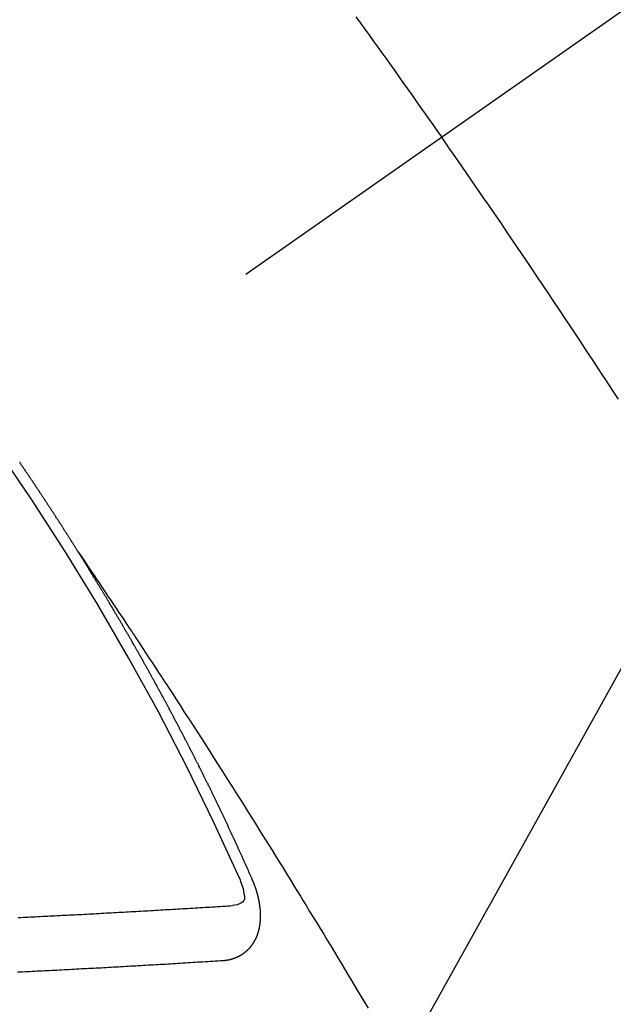
# Model space of a CAD drawing. Extents: x 0 to 26473, y -25 to 8845.
# Drawn here: x 15927 to 15935, y 6915 to 6927 of the extents above; entities that cross this region are included whole.
import ezdxf

# ---------------------------------------------------------------- set-up
doc = ezdxf.new("R2010")
doc.units = 0
doc.header["$LTSCALE"] = 50
doc.header["$MEASUREMENT"] = 0
doc.linetypes.add('CENTER2', pattern=[1.125, 0.75, -0.125, 0.125, -0.125])
doc.linetypes.add('HIDDEN', pattern=[0.375, 0.25, -0.125])
doc.layers.get('0').update_dxf_attribs({"linetype": 'CONTINUOUS'})
doc.layers.add('150-機器', color=8, linetype='CONTINUOUS')
doc.layers.add('160-文字', color=254, linetype='CONTINUOUS')
doc.styles.add('KH001', font='txt')
doc.dimstyles.new('KH1xx030', dxfattribs={"dimscale": 30, "dimtxt": 2, "dimasz": 0.6, "dimexe": 0.3, "dimexo": 1.2, "dimgap": 0.5, "dimtad": 3, "dimdec": 1, "dimdsep": 46, "dimlunit": 6, "dimtxsty": 'KH001', "dimblk": 'DOT', "dimcen": 1, "dimdle": 1, "dimclrd": 256, "dimclre": 256, "dimclrt": 256, "dimadec": 0, "dimazin": 0, "dimtfac": 1, "dimtdec": 1, "dimtix": 1, "dimtmove": 2, "dimatfit": 3, "dimldrblk": 'CLOSEDBLANK', "dimfxl": 1, "dimtolj": 1, "dimtzin": 0, "dimlwd": -1, "dimlwe": -1, "dimarcsym": 0})

# ---------------------------------------------------------------- blocks, each defined once
blk = doc.blocks.new('_ClosedBlank')
at = {"color": 0, "linetype": 'ByBlock', "lineweight": -2}
for p, q in [((-1, 0.16667), (0, 0)), ((-1, 0.16667), (-1, -0.16667)), ((0, 0), (-1, -0.16667))]:
    blk.add_line(p, q, dxfattribs=at)
blk = doc.blocks.new('_Dot')
at = {"color": 0, "linetype": 'ByBlock', "lineweight": -2}
blk.add_line((-0.5, 0), (-1, 0), dxfattribs=at)
at = {"color": 0, "linetype": 'ByBlock', "const_width": 0.5}
blk.add_lwpolyline([(-0.25, 0, 1), (0.25, 0, 1)], format="xyb", close=True, dxfattribs=at)
blk = doc.blocks.new('F402_H')
at = {"layer": '150-機器', "color": 13, "linetype": 'CENTER2'}
blk.add_line((0, 0), (-244.018, -170.863), dxfattribs=at)
at = {"layer": '150-機器', "color": 13, "linetype": 'HIDDEN'}
for points in [[(-213.676, -147.404), (-213.621, -147.48), (-213.566, -147.556), (-213.511, -147.632), (-213.457, -147.708), (-213.408, -147.776), (-213.359, -147.843), (-213.311, -147.911), (-213.262, -147.978), (-213.208, -148.055), (-213.153, -148.132), (-213.099, -148.208), (-213.044, -148.285), (-212.99, -148.361), (-212.936, -148.438), (-212.882, -148.514), (-212.828, -148.591), (-212.777, -148.663), (-212.726, -148.736), (-212.675, -148.809), (-212.624, -148.881)], [(-210.455, -152.093), (-210.529, -151.98), (-210.603, -151.867), (-210.654, -151.788), (-210.706, -151.71), (-210.757, -151.631), (-210.808, -151.553), (-210.866, -151.466), (-210.923, -151.379), (-210.98, -151.292), (-211.038, -151.206), (-211.107, -151.102), (-211.177, -150.998), (-211.246, -150.894), (-211.316, -150.79), (-211.385, -150.686), (-211.455, -150.582), (-211.525, -150.478), (-211.595, -150.375), (-211.648, -150.297), (-211.701, -150.22), (-211.754, -150.142), (-211.806, -150.065), (-211.853, -149.996), (-211.9, -149.927), (-211.947, -149.858), (-211.994, -149.79), (-212.047, -149.712), (-212.101, -149.635), (-212.154, -149.557), (-212.207, -149.48), (-212.261, -149.403), (-212.314, -149.326), (-212.367, -149.248), (-212.421, -149.171), (-212.472, -149.099), (-212.522, -149.026), (-212.573, -148.954), (-212.624, -148.881)], [(-217.087, -153.962), (-217.091, -153.956), (-217.095, -153.95), (-217.097, -153.945), (-217.101, -153.939), (-217.105, -153.933), (-217.109, -153.927), (-217.112, -153.922), (-217.116, -153.916), (-217.119, -153.91), (-217.123, -153.905), (-217.127, -153.9), (-217.13, -153.893), (-217.133, -153.888), (-217.137, -153.883), (-217.14, -153.876), (-217.144, -153.871), (-217.148, -153.866), (-217.151, -153.859), (-217.155, -153.854), (-217.159, -153.849), (-217.162, -153.842), (-217.166, -153.837), (-217.169, -153.832), (-217.172, -153.826), (-217.176, -153.82), (-217.18, -153.815), (-217.183, -153.809), (-217.187, -153.803), (-217.19, -153.798), (-217.194, -153.792), (-217.198, -153.786), (-217.201, -153.781), (-217.204, -153.775), (-217.208, -153.769), (-217.212, -153.763), (-217.215, -153.758), (-217.219, -153.752), (-217.223, -153.746), (-217.226, -153.742), (-217.229, -153.735), (-217.233, -153.73), (-217.237, -153.725), (-217.24, -153.718), (-217.244, -153.713), (-217.248, -153.707), (-217.252, -153.702), (-217.255, -153.696), (-217.259, -153.69), (-217.262, -153.685), (-217.265, -153.679), (-217.269, -153.673), (-217.273, -153.668), (-217.277, -153.662), (-217.28, -153.656), (-217.283, -153.651), (-217.287, -153.646), (-217.291, -153.639), (-217.295, -153.634), (-217.298, -153.629), (-217.302, -153.623), (-217.305, -153.617), (-217.309, -153.612), (-217.313, -153.606), (-217.317, -153.6), (-217.319, -153.595), (-217.323, -153.589), (-217.327, -153.583), (-217.331, -153.578), (-217.334, -153.572), (-217.338, -153.566), (-217.342, -153.561), (-217.345, -153.556), (-217.349, -153.55), (-217.353, -153.544), (-217.357, -153.538), (-217.36, -153.533), (-217.363, -153.527), (-217.367, -153.521), (-217.371, -153.516), (-217.375, -153.511), (-217.378, -153.504), (-217.381, -153.499), (-217.385, -153.494), (-217.389, -153.488), (-217.392, -153.482), (-217.396, -153.477), (-217.4, -153.471), (-217.404, -153.465), (-217.407, -153.46), (-217.41, -153.454), (-217.414, -153.448), (-217.418, -153.444), (-217.422, -153.438), (-217.425, -153.432), (-217.429, -153.426), (-217.433, -153.421), (-217.437, -153.415), (-217.441, -153.409), (-217.443, -153.404), (-217.447, -153.398), (-217.451, -153.393), (-217.455, -153.387), (-217.459, -153.382), (-217.462, -153.376), (-217.466, -153.37), (-217.469, -153.365), (-217.473, -153.359), (-217.477, -153.354), (-217.48, -153.348), (-217.484, -153.342), (-217.488, -153.337), (-217.492, -153.331), (-217.495, -153.326), (-217.499, -153.32), (-217.503, -153.314), (-217.506, -153.309), (-217.51, -153.303), (-217.514, -153.298), (-217.518, -153.292), (-217.521, -153.287), (-217.525, -153.281), (-217.529, -153.275), (-217.532, -153.27), (-217.536, -153.264), (-217.539, -153.258), (-217.543, -153.252), (-217.547, -153.248), (-217.551, -153.242), (-217.555, -153.236), (-217.558, -153.231), (-217.561, -153.225), (-217.565, -153.219), (-217.569, -153.214), (-217.573, -153.209), (-217.577, -153.203), (-217.581, -153.197), (-217.584, -153.192), (-217.587, -153.186), (-217.591, -153.18), (-217.595, -153.175), (-217.599, -153.17), (-217.603, -153.164), (-217.607, -153.158), (-217.609, -153.153), (-217.613, -153.147), (-217.617, -153.141), (-217.621, -153.136), (-217.625, -153.131), (-217.629, -153.125), (-217.633, -153.119), (-217.636, -153.114), (-217.639, -153.108), (-217.643, -153.102), (-217.647, -153.097), (-217.651, -153.092), (-217.655, -153.086), (-217.659, -153.08), (-217.662, -153.075), (-217.666, -153.07), (-217.67, -153.063), (-217.673, -153.058), (-217.677, -153.053), (-217.681, -153.047), (-217.685, -153.041), (-217.688, -153.036), (-217.692, -153.031), (-217.696, -153.025), (-217.7, -153.02), (-217.703, -153.014), (-217.707, -153.008), (-217.711, -153.002), (-217.714, -152.997), (-217.718, -152.992), (-217.723, -152.986), (-217.726, -152.981), (-217.73, -152.975), (-217.734, -152.97), (-217.737, -152.965), (-217.741, -152.958), (-217.745, -152.953), (-217.749, -152.947), (-217.752, -152.942), (-217.756, -152.936), (-217.76, -152.931), (-217.763, -152.926), (-217.767, -152.92), (-217.771, -152.914), (-217.775, -152.909), (-217.779, -152.904), (-217.783, -152.898), (-217.786, -152.892), (-217.79, -152.887), (-217.794, -152.881), (-217.798, -152.875), (-217.802, -152.87), (-217.805, -152.865)], [(-217.091, -153.956), (-217.048, -154.02), (-217.004, -154.085), (-216.961, -154.149), (-216.918, -154.213), (-216.888, -154.257), (-216.859, -154.301), (-216.829, -154.345), (-216.8, -154.389), (-216.783, -154.414), (-216.766, -154.439), (-216.749, -154.465), (-216.732, -154.49), (-216.715, -154.515), (-216.698, -154.54), (-216.681, -154.565), (-216.664, -154.59), (-216.651, -154.609), (-216.639, -154.628), (-216.626, -154.646), (-216.614, -154.665), (-216.588, -154.703), (-216.563, -154.741), (-216.538, -154.779), (-216.512, -154.817), (-216.5, -154.836), (-216.487, -154.855), (-216.474, -154.874), (-216.462, -154.893), (-216.445, -154.918), (-216.428, -154.943), (-216.412, -154.968), (-216.395, -154.993), (-216.378, -155.019), (-216.362, -155.044), (-216.345, -155.07), (-216.328, -155.095), (-216.291, -155.152), (-216.253, -155.209), (-216.216, -155.265), (-216.178, -155.322), (-216.149, -155.366), (-216.12, -155.411), (-216.091, -155.455), (-216.062, -155.499), (-216.041, -155.532), (-216.02, -155.564), (-215.998, -155.597), (-215.977, -155.629), (-215.928, -155.704), (-215.879, -155.779), (-215.83, -155.854), (-215.782, -155.93), (-215.728, -156.012), (-215.675, -156.095), (-215.622, -156.178), (-215.569, -156.26), (-215.52, -156.337), (-215.471, -156.413), (-215.422, -156.489), (-215.373, -156.565), (-215.312, -156.661), (-215.251, -156.756), (-215.19, -156.852), (-215.13, -156.948), (-215.09, -157.012), (-215.049, -157.075), (-215.009, -157.139), (-214.969, -157.203), (-214.925, -157.273), (-214.881, -157.344), (-214.837, -157.414), (-214.793, -157.484), (-214.749, -157.554), (-214.706, -157.625), (-214.662, -157.695), (-214.618, -157.766), (-214.571, -157.842), (-214.523, -157.919), (-214.476, -157.996), (-214.429, -158.073), (-214.393, -158.13), (-214.358, -158.188), (-214.322, -158.245), (-214.287, -158.303), (-214.244, -158.374), (-214.2, -158.444), (-214.157, -158.515), (-214.115, -158.586), (-214.072, -158.656), (-214.029, -158.727), (-213.986, -158.797), (-213.944, -158.868), (-213.901, -158.938), (-213.859, -159.009), (-213.816, -159.08), (-213.774, -159.15), (-213.731, -159.221), (-213.689, -159.292), (-213.647, -159.363), (-213.605, -159.434), (-213.566, -159.498), (-213.528, -159.563)], [(-214.943, -157.995), (-214.948, -157.985), (-214.951, -157.977), (-214.955, -157.968), (-214.958, -157.96), (-214.962, -157.952), (-214.967, -157.943), (-214.97, -157.934), (-214.974, -157.926), (-214.977, -157.917), (-214.981, -157.909), (-214.985, -157.9), (-214.989, -157.891), (-214.993, -157.883), (-214.996, -157.874), (-215, -157.866), (-215.004, -157.857), (-215.008, -157.849), (-215.011, -157.84), (-215.015, -157.832), (-215.019, -157.822), (-215.023, -157.814), (-215.027, -157.806), (-215.03, -157.797), (-215.034, -157.789), (-215.039, -157.78), (-215.042, -157.772), (-215.046, -157.763), (-215.049, -157.755), (-215.053, -157.745), (-215.058, -157.737), (-215.061, -157.729), (-215.065, -157.72), (-215.068, -157.712), (-215.073, -157.703), (-215.077, -157.695), (-215.08, -157.686), (-215.084, -157.678), (-215.089, -157.669), (-215.092, -157.66), (-215.096, -157.652), (-215.1, -157.644), (-215.104, -157.635), (-215.108, -157.626), (-215.111, -157.618), (-215.116, -157.61), (-215.12, -157.601), (-215.123, -157.592), (-215.127, -157.584), (-215.132, -157.575), (-215.135, -157.566), (-215.139, -157.558), (-215.143, -157.55), (-215.147, -157.541), (-215.15, -157.532), (-215.155, -157.524), (-215.158, -157.516), (-215.162, -157.506), (-215.167, -157.498), (-215.17, -157.49), (-215.174, -157.481), (-215.179, -157.473), (-215.182, -157.464), (-215.186, -157.456), (-215.191, -157.447), (-215.194, -157.438), (-215.198, -157.43), (-215.203, -157.421), (-215.206, -157.413), (-215.21, -157.404), (-215.214, -157.396), (-215.218, -157.387), (-215.222, -157.378), (-215.226, -157.371), (-215.23, -157.361), (-215.234, -157.353), (-215.238, -157.345), (-215.242, -157.335), (-215.246, -157.328), (-215.25, -157.319), (-215.253, -157.311), (-215.258, -157.302), (-215.262, -157.293), (-215.266, -157.285), (-215.27, -157.276), (-215.274, -157.268), (-215.278, -157.26), (-215.282, -157.25), (-215.286, -157.242), (-215.29, -157.234), (-215.294, -157.225), (-215.298, -157.217), (-215.302, -157.208), (-215.307, -157.199), (-215.31, -157.191), (-215.315, -157.183), (-215.319, -157.174), (-215.322, -157.165), (-215.326, -157.157), (-215.331, -157.148), (-215.335, -157.14), (-215.338, -157.132), (-215.343, -157.123), (-215.347, -157.114), (-215.35, -157.106), (-215.355, -157.097), (-215.359, -157.089), (-215.363, -157.081), (-215.367, -157.071), (-215.371, -157.063), (-215.375, -157.055), (-215.38, -157.046), (-215.383, -157.038), (-215.388, -157.029), (-215.392, -157.02), (-215.396, -157.013), (-215.4, -157.003), (-215.405, -156.995), (-215.408, -156.987), (-215.413, -156.978), (-215.417, -156.97), (-215.421, -156.962), (-215.425, -156.952), (-215.429, -156.944), (-215.433, -156.935), (-215.438, -156.927), (-215.441, -156.919), (-215.446, -156.91), (-215.45, -156.901), (-215.454, -156.893), (-215.458, -156.884), (-215.462, -156.876), (-215.466, -156.867), (-215.471, -156.859), (-215.474, -156.851), (-215.479, -156.842), (-215.483, -156.833), (-215.488, -156.825), (-215.491, -156.816), (-215.495, -156.808), (-215.5, -156.799), (-215.504, -156.791), (-215.509, -156.782), (-215.512, -156.774), (-215.517, -156.766), (-215.521, -156.756), (-215.525, -156.748), (-215.529, -156.739), (-215.533, -156.731), (-215.538, -156.723), (-215.542, -156.714), (-215.546, -156.706), (-215.55, -156.697), (-215.555, -156.689), (-215.559, -156.681), (-215.563, -156.672), (-215.567, -156.664), (-215.571, -156.654), (-215.576, -156.646), (-215.58, -156.638), (-215.584, -156.629), (-215.589, -156.621), (-215.593, -156.612), (-215.597, -156.604), (-215.602, -156.595), (-215.605, -156.587), (-215.61, -156.579), (-215.614, -156.57), (-215.618, -156.562), (-215.623, -156.553), (-215.627, -156.544), (-215.631, -156.536), (-215.636, -156.528), (-215.639, -156.519), (-215.644, -156.51), (-215.649, -156.503), (-215.653, -156.493), (-215.657, -156.485), (-215.662, -156.477), (-215.665, -156.468), (-215.67, -156.459), (-215.675, -156.451), (-215.678, -156.443), (-215.683, -156.434), (-215.687, -156.426), (-215.691, -156.417), (-215.696, -156.409), (-215.701, -156.4), (-215.704, -156.392), (-215.709, -156.383), (-215.713, -156.375), (-215.718, -156.366), (-215.722, -156.358), (-215.726, -156.35), (-215.73, -156.341), (-215.735, -156.333), (-215.74, -156.324), (-215.744, -156.316), (-215.748, -156.307), (-215.752, -156.299), (-215.757, -156.29), (-215.761, -156.282), (-215.766, -156.273), (-215.77, -156.265), (-215.775, -156.256), (-215.778, -156.248), (-215.783, -156.239), (-215.788, -156.231), (-215.792, -156.223), (-215.796, -156.214), (-215.8, -156.206), (-215.805, -156.197), (-215.81, -156.189), (-215.814, -156.18), (-215.818, -156.172), (-215.823, -156.163), (-215.827, -156.155), (-215.831, -156.146), (-215.836, -156.138), (-215.841, -156.129), (-215.845, -156.121), (-215.849, -156.112), (-215.853, -156.104), (-215.858, -156.095), (-215.863, -156.087), (-215.867, -156.079), (-215.871, -156.07), (-215.876, -156.061), (-215.88, -156.054), (-215.885, -156.045), (-215.889, -156.037), (-215.893, -156.028), (-215.898, -156.02), (-215.903, -156.011), (-215.907, -156.003), (-215.912, -155.994), (-215.915, -155.986), (-215.92, -155.977), (-215.925, -155.969), (-215.93, -155.96), (-215.934, -155.952), (-215.939, -155.944), (-215.942, -155.935), (-215.947, -155.926), (-215.952, -155.918), (-215.957, -155.91), (-215.961, -155.902), (-215.966, -155.893), (-215.97, -155.884), (-215.974, -155.876), (-215.979, -155.867), (-215.983, -155.859), (-215.988, -155.85), (-215.993, -155.842), (-215.998, -155.834), (-216.002, -155.826), (-216.006, -155.817), (-216.01, -155.809), (-216.015, -155.8), (-216.02, -155.792), (-216.024, -155.783), (-216.029, -155.775), (-216.034, -155.767), (-216.038, -155.759), (-216.043, -155.75), (-216.047, -155.741), (-216.051, -155.733), (-216.056, -155.724), (-216.061, -155.716), (-216.065, -155.707), (-216.07, -155.699), (-216.075, -155.691), (-216.079, -155.683), (-216.084, -155.674), (-216.088, -155.666), (-216.093, -155.657), (-216.098, -155.648), (-216.102, -155.64), (-216.106, -155.631), (-216.111, -155.623), (-216.116, -155.615), (-216.12, -155.607), (-216.125, -155.598), (-216.129, -155.59), (-216.134, -155.581), (-216.139, -155.572), (-216.143, -155.565), (-216.148, -155.556), (-216.153, -155.548), (-216.158, -155.539), (-216.162, -155.531), (-216.167, -155.522), (-216.171, -155.515), (-216.176, -155.506), (-216.181, -155.497), (-216.185, -155.489), (-216.19, -155.48), (-216.194, -155.472), (-216.199, -155.464), (-216.204, -155.456), (-216.209, -155.447), (-216.214, -155.438), (-216.218, -155.43), (-216.223, -155.422), (-216.227, -155.414), (-216.232, -155.405), (-216.236, -155.397), (-216.241, -155.388), (-216.246, -155.38), (-216.25, -155.372), (-216.255, -155.363), (-216.26, -155.355), (-216.265, -155.346), (-216.269, -155.338), (-216.274, -155.33), (-216.279, -155.321), (-216.283, -155.313), (-216.288, -155.304), (-216.292, -155.296), (-216.297, -155.287), (-216.302, -155.279), (-216.306, -155.271), (-216.312, -155.263), (-216.317, -155.255), (-216.321, -155.246), (-216.326, -155.237), (-216.331, -155.229), (-216.336, -155.221), (-216.34, -155.213), (-216.345, -155.204), (-216.35, -155.195), (-216.354, -155.187), (-216.359, -155.179), (-216.363, -155.171), (-216.369, -155.162), (-216.374, -155.154), (-216.378, -155.146), (-216.383, -155.137), (-216.387, -155.129), (-216.392, -155.12), (-216.397, -155.112), (-216.402, -155.104), (-216.406, -155.095), (-216.412, -155.088), (-216.417, -155.079), (-216.421, -155.07), (-216.426, -155.062), (-216.431, -155.053), (-216.435, -155.046), (-216.44, -155.037), (-216.446, -155.029), (-216.45, -155.021), (-216.455, -155.012), (-216.46, -155.003), (-216.464, -154.995), (-216.469, -154.987), (-216.473, -154.979), (-216.479, -154.97), (-216.484, -154.962), (-216.488, -154.954), (-216.493, -154.945), (-216.498, -154.937), (-216.502, -154.928), (-216.508, -154.92), (-216.512, -154.912), (-216.517, -154.904), (-216.522, -154.895), (-216.527, -154.887), (-216.532, -154.879), (-216.537, -154.871), (-216.542, -154.862), (-216.546, -154.853), (-216.551, -154.845), (-216.557, -154.837), (-216.561, -154.828), (-216.566, -154.82), (-216.571, -154.812), (-216.576, -154.804), (-216.581, -154.796), (-216.586, -154.787), (-216.59, -154.779), (-216.595, -154.77), (-216.601, -154.762), (-216.605, -154.754), (-216.61, -154.745), (-216.615, -154.737), (-216.62, -154.729), (-216.625, -154.721), (-216.63, -154.712), (-216.634, -154.704), (-216.64, -154.696), (-216.644, -154.688), (-216.649, -154.679), (-216.654, -154.67), (-216.659, -154.663), (-216.664, -154.654), (-216.669, -154.645), (-216.674, -154.638), (-216.679, -154.629), (-216.684, -154.621), (-216.688, -154.613), (-216.694, -154.605), (-216.699, -154.596), (-216.703, -154.588), (-216.709, -154.58), (-216.714, -154.571), (-216.718, -154.563), (-216.723, -154.554), (-216.728, -154.547), (-216.733, -154.538), (-216.738, -154.529), (-216.743, -154.522), (-216.748, -154.513), (-216.753, -154.505), (-216.758, -154.497), (-216.763, -154.489), (-216.768, -154.48), (-216.773, -154.472), (-216.778, -154.464), (-216.783, -154.455), (-216.788, -154.448), (-216.793, -154.439), (-216.798, -154.43), (-216.803, -154.423), (-216.808, -154.414), (-216.813, -154.405), (-216.818, -154.398), (-216.823, -154.389), (-216.828, -154.381), (-216.833, -154.373), (-216.838, -154.364), (-216.843, -154.356), (-216.848, -154.348), (-216.853, -154.34), (-216.858, -154.331), (-216.863, -154.323), (-216.868, -154.315), (-216.873, -154.307), (-216.878, -154.299), (-216.883, -154.29), (-216.888, -154.282), (-216.893, -154.274), (-216.898, -154.266), (-216.904, -154.257), (-216.908, -154.25), (-216.913, -154.241), (-216.919, -154.233), (-216.923, -154.225), (-216.929, -154.216), (-216.934, -154.208), (-216.94, -154.2), (-216.944, -154.192), (-216.949, -154.183), (-216.955, -154.175), (-216.959, -154.167), (-216.965, -154.159), (-216.97, -154.15), (-216.975, -154.143), (-216.98, -154.134), (-216.985, -154.126), (-216.99, -154.118), (-216.995, -154.11), (-217, -154.101), (-217.005, -154.093), (-217.01, -154.085), (-217.015, -154.076), (-217.02, -154.069), (-217.025, -154.06), (-217.031, -154.052), (-217.036, -154.043), (-217.041, -154.036), (-217.046, -154.027), (-217.052, -154.019), (-217.056, -154.011), (-217.062, -154.003), (-217.067, -153.994), (-217.072, -153.987), (-217.077, -153.978), (-217.082, -153.97), (-217.087, -153.962)], [(-215.31, -158.977), (-215.308, -158.977), (-215.306, -158.976), (-215.303, -158.976), (-215.301, -158.976), (-215.298, -158.976), (-215.295, -158.975), (-215.293, -158.975), (-215.291, -158.975), (-215.288, -158.975), (-215.286, -158.975), (-215.284, -158.974), (-215.281, -158.974), (-215.279, -158.973), (-215.276, -158.973), (-215.274, -158.973), (-215.271, -158.973), (-215.269, -158.973), (-215.266, -158.972), (-215.264, -158.971), (-215.262, -158.971), (-215.26, -158.971), (-215.257, -158.971), (-215.255, -158.97), (-215.252, -158.969), (-215.249, -158.97), (-215.247, -158.969), (-215.245, -158.969), (-215.243, -158.969), (-215.24, -158.968), (-215.237, -158.968), (-215.235, -158.967), (-215.233, -158.967), (-215.231, -158.966), (-215.229, -158.965), (-215.226, -158.965), (-215.224, -158.964), (-215.222, -158.964), (-215.22, -158.964), (-215.217, -158.963), (-215.214, -158.962), (-215.213, -158.961), (-215.211, -158.961), (-215.208, -158.961), (-215.205, -158.96), (-215.203, -158.959), (-215.201, -158.958), (-215.199, -158.958), (-215.197, -158.958), (-215.194, -158.957), (-215.192, -158.955), (-215.19, -158.955), (-215.188, -158.955), (-215.185, -158.954), (-215.183, -158.953), (-215.181, -158.952), (-215.179, -158.952), (-215.176, -158.95), (-215.174, -158.95), (-215.173, -158.949), (-215.17, -158.949), (-215.167, -158.948), (-215.166, -158.947), (-215.164, -158.946), (-215.162, -158.945), (-215.159, -158.944), (-215.157, -158.944), (-215.155, -158.943), (-215.153, -158.942), (-215.15, -158.941), (-215.148, -158.94), (-215.147, -158.939), (-215.144, -158.939), (-215.142, -158.937), (-215.14, -158.937), (-215.138, -158.936), (-215.136, -158.935), (-215.133, -158.934), (-215.132, -158.933), (-215.13, -158.932), (-215.128, -158.931), (-215.125, -158.93), (-215.123, -158.929), (-215.122, -158.928), (-215.119, -158.928), (-215.117, -158.926), (-215.115, -158.925), (-215.113, -158.924), (-215.111, -158.923), (-215.109, -158.921), (-215.107, -158.921), (-215.105, -158.92), (-215.104, -158.919), (-215.101, -158.917), (-215.099, -158.917), (-215.097, -158.916), (-215.096, -158.915), (-215.093, -158.913), (-215.091, -158.912), (-215.089, -158.911), (-215.088, -158.91), (-215.085, -158.908), (-215.084, -158.907), (-215.082, -158.906), (-215.08, -158.906), (-215.077, -158.904), (-215.076, -158.903), (-215.074, -158.902), (-215.072, -158.901), (-215.07, -158.899), (-215.068, -158.898), (-215.067, -158.897), (-215.064, -158.895), (-215.063, -158.894), (-215.061, -158.893), (-215.059, -158.892), (-215.057, -158.89), (-215.055, -158.889), (-215.054, -158.888), (-215.052, -158.886), (-215.05, -158.885), (-215.048, -158.884), (-215.046, -158.882), (-215.045, -158.881), (-215.042, -158.88), (-215.041, -158.878), (-215.039, -158.877), (-215.037, -158.876), (-215.035, -158.874), (-215.034, -158.872), (-215.032, -158.871), (-215.031, -158.87), (-215.028, -158.868), (-215.026, -158.867), (-215.025, -158.865), (-215.024, -158.864), (-215.021, -158.862), (-215.02, -158.861), (-215.018, -158.86), (-215.017, -158.858), (-215.015, -158.856), (-215.013, -158.855), (-215.011, -158.854), (-215.01, -158.852), (-215.008, -158.851), (-215.006, -158.849), (-215.005, -158.847), (-215.003, -158.846), (-215.001, -158.845), (-215, -158.843), (-214.998, -158.841), (-214.997, -158.84), (-214.995, -158.838), (-214.993, -158.837), (-214.992, -158.835), (-214.99, -158.834), (-214.989, -158.832), (-214.987, -158.83), (-214.986, -158.828), (-214.984, -158.827), (-214.983, -158.826), (-214.981, -158.823), (-214.979, -158.822), (-214.978, -158.82), (-214.976, -158.819), (-214.975, -158.817), (-214.973, -158.814), (-214.972, -158.813), (-214.971, -158.811), (-214.969, -158.81), (-214.967, -158.808), (-214.966, -158.806), (-214.965, -158.804), (-214.963, -158.802), (-214.962, -158.801), (-214.96, -158.799), (-214.959, -158.797), (-214.957, -158.796), (-214.956, -158.794), (-214.955, -158.792), (-214.953, -158.79), (-214.952, -158.788), (-214.951, -158.786), (-214.949, -158.784), (-214.948, -158.783), (-214.947, -158.781), (-214.945, -158.779), (-214.944, -158.777), (-214.942, -158.775), (-214.941, -158.773), (-214.94, -158.772), (-214.938, -158.769), (-214.937, -158.767), (-214.936, -158.765), (-214.934, -158.764), (-214.933, -158.762), (-214.932, -158.76), (-214.93, -158.757), (-214.929, -158.755), (-214.928, -158.754), (-214.927, -158.752), (-214.926, -158.75), (-214.925, -158.748), (-214.924, -158.746), (-214.922, -158.743), (-214.921, -158.741), (-214.92, -158.739), (-214.919, -158.737), (-214.918, -158.735), (-214.917, -158.733), (-214.916, -158.731), (-214.915, -158.729), (-214.913, -158.727), (-214.912, -158.725), (-214.911, -158.723), (-214.91, -158.721), (-214.909, -158.719), (-214.908, -158.717), (-214.907, -158.714), (-214.906, -158.712), (-214.905, -158.71), (-214.904, -158.708), (-214.902, -158.706), (-214.901, -158.704), (-214.9, -158.701), (-214.899, -158.699), (-214.898, -158.697), (-214.897, -158.695), (-214.897, -158.692), (-214.896, -158.691), (-214.895, -158.689), (-214.894, -158.687), (-214.893, -158.684), (-214.892, -158.682), (-214.891, -158.68), (-214.891, -158.677), (-214.889, -158.675), (-214.888, -158.673), (-214.887, -158.67), (-214.886, -158.668), (-214.886, -158.665), (-214.884, -158.663), (-214.883, -158.661), (-214.883, -158.658), (-214.882, -158.656), (-214.881, -158.654), (-214.88, -158.652), (-214.88, -158.649), (-214.879, -158.647), (-214.878, -158.644), (-214.877, -158.642), (-214.877, -158.639), (-214.876, -158.638), (-214.875, -158.635), (-214.874, -158.633), (-214.874, -158.631), (-214.873, -158.629), (-214.873, -158.626), (-214.872, -158.624), (-214.871, -158.621), (-214.871, -158.618), (-214.87, -158.616), (-214.869, -158.614), (-214.869, -158.611), (-214.868, -158.609), (-214.867, -158.606), (-214.867, -158.603), (-214.866, -158.601), (-214.865, -158.599), (-214.865, -158.596), (-214.864, -158.594), (-214.864, -158.592), (-214.863, -158.589), (-214.863, -158.586), (-214.862, -158.584), (-214.861, -158.581), (-214.861, -158.579), (-214.86, -158.576), (-214.859, -158.574), (-214.86, -158.572), (-214.859, -158.569), (-214.859, -158.566), (-214.858, -158.563), (-214.858, -158.56), (-214.857, -158.558), (-214.856, -158.556), (-214.857, -158.554), (-214.856, -158.551), (-214.856, -158.548), (-214.855, -158.545), (-214.855, -158.542), (-214.854, -158.54), (-214.854, -158.537), (-214.854, -158.535), (-214.853, -158.532), (-214.853, -158.529), (-214.852, -158.526), (-214.853, -158.524), (-214.852, -158.521), (-214.852, -158.519), (-214.851, -158.516), (-214.852, -158.514), (-214.851, -158.511), (-214.851, -158.508), (-214.85, -158.505), (-214.85, -158.503), (-214.85, -158.5), (-214.85, -158.497), (-214.849, -158.495), (-214.849, -158.492), (-214.849, -158.49), (-214.848, -158.487), (-214.849, -158.485), (-214.849, -158.481), (-214.848, -158.478), (-214.848, -158.476), (-214.848, -158.473), (-214.848, -158.471), (-214.847, -158.468), (-214.848, -158.465), (-214.848, -158.462), (-214.847, -158.459), (-214.847, -158.457), (-214.847, -158.454), (-214.847, -158.451), (-214.847, -158.448), (-214.847, -158.446), (-214.846, -158.443), (-214.847, -158.44), (-214.847, -158.437), (-214.847, -158.435), (-214.847, -158.432), (-214.847, -158.428), (-214.847, -158.426), (-214.846, -158.424), (-214.847, -158.42), (-214.847, -158.418), (-214.846, -158.415), (-214.847, -158.412), (-214.847, -158.409), (-214.847, -158.407), (-214.847, -158.403), (-214.848, -158.401), (-214.847, -158.398), (-214.847, -158.395), (-214.847, -158.393), (-214.848, -158.389), (-214.848, -158.387), (-214.847, -158.384), (-214.848, -158.381), (-214.848, -158.378), (-214.849, -158.375), (-214.848, -158.372), (-214.849, -158.369), (-214.849, -158.367), (-214.85, -158.364), (-214.849, -158.361), (-214.85, -158.358), (-214.849, -158.355), (-214.85, -158.352), (-214.851, -158.35), (-214.851, -158.346), (-214.851, -158.344), (-214.851, -158.34), (-214.851, -158.338), (-214.852, -158.335), (-214.852, -158.332), (-214.852, -158.329), (-214.853, -158.326), (-214.853, -158.324), (-214.853, -158.32), (-214.854, -158.318), (-214.854, -158.314), (-214.854, -158.312), (-214.855, -158.309), (-214.855, -158.305), (-214.855, -158.303), (-214.856, -158.3), (-214.856, -158.296), (-214.857, -158.294), (-214.858, -158.291), (-214.858, -158.288), (-214.858, -158.285), (-214.859, -158.282), (-214.859, -158.279), (-214.859, -158.277), (-214.86, -158.274), (-214.86, -158.27), (-214.861, -158.268), (-214.861, -158.265), (-214.862, -158.262), (-214.862, -158.258), (-214.863, -158.256), (-214.864, -158.253), (-214.864, -158.249), (-214.865, -158.246), (-214.865, -158.244), (-214.866, -158.241), (-214.867, -158.238), (-214.867, -158.234), (-214.868, -158.231), (-214.868, -158.229), (-214.869, -158.226), (-214.869, -158.223), (-214.87, -158.22), (-214.871, -158.217), (-214.871, -158.214), (-214.872, -158.211), (-214.873, -158.208), (-214.873, -158.205), (-214.874, -158.202), (-214.875, -158.199), (-214.876, -158.196), (-214.876, -158.193), (-214.877, -158.19), (-214.878, -158.187), (-214.878, -158.184), (-214.879, -158.181), (-214.88, -158.178), (-214.881, -158.175), (-214.882, -158.172), (-214.882, -158.169), (-214.883, -158.166), (-214.884, -158.163), (-214.885, -158.16), (-214.886, -158.157), (-214.886, -158.154), (-214.887, -158.151), (-214.888, -158.148), (-214.889, -158.145), (-214.89, -158.142), (-214.891, -158.139), (-214.891, -158.136), (-214.892, -158.133), (-214.893, -158.13), (-214.895, -158.127), (-214.895, -158.124), (-214.896, -158.121), (-214.897, -158.118), (-214.898, -158.115), (-214.899, -158.112), (-214.9, -158.109), (-214.901, -158.106), (-214.902, -158.103), (-214.903, -158.1), (-214.903, -158.097), (-214.905, -158.093), (-214.906, -158.09), (-214.907, -158.087), (-214.908, -158.085), (-214.909, -158.082), (-214.91, -158.079), (-214.911, -158.076), (-214.912, -158.073), (-214.913, -158.069), (-214.915, -158.067), (-214.916, -158.063), (-214.917, -158.06), (-214.918, -158.057), (-214.919, -158.054), (-214.921, -158.052), (-214.921, -158.049), (-214.922, -158.046), (-214.924, -158.042), (-214.926, -158.039), (-214.926, -158.036), (-214.927, -158.033), (-214.928, -158.03), (-214.93, -158.028), (-214.931, -158.024), (-214.932, -158.021), (-214.933, -158.018), (-214.935, -158.015), (-214.936, -158.012), (-214.937, -158.009), (-214.938, -158.006), (-214.94, -158.003), (-214.941, -158), (-214.942, -157.997), (-214.943, -157.995)], [(-215.106, -157.969), (-215.098, -157.988), (-215.091, -158.008), (-215.083, -158.028), (-215.076, -158.049), (-215.072, -158.061), (-215.068, -158.074), (-215.064, -158.087), (-215.061, -158.1), (-215.057, -158.119), (-215.054, -158.137), (-215.051, -158.157), (-215.048, -158.176), (-215.045, -158.189), (-215.043, -158.201), (-215.043, -158.213), (-215.044, -158.225), (-215.049, -158.238), (-215.058, -158.249), (-215.068, -158.26), (-215.08, -158.269), (-215.106, -158.283), (-215.133, -158.293), (-215.162, -158.299), (-215.191, -158.303)], [(-217.819, -158.45), (-217.79, -158.449), (-217.759, -158.447), (-217.73, -158.446), (-217.7, -158.444), (-217.67, -158.443), (-217.64, -158.441), (-217.61, -158.44), (-217.58, -158.438), (-217.55, -158.437), (-217.52, -158.435), (-217.49, -158.434), (-217.46, -158.432), (-217.43, -158.431), (-217.4, -158.429), (-217.37, -158.428), (-217.341, -158.426), (-217.31, -158.425), (-217.281, -158.423), (-217.25, -158.421), (-217.22, -158.42), (-217.19, -158.418), (-217.16, -158.417), (-217.13, -158.415), (-217.1, -158.414), (-217.069, -158.412), (-217.04, -158.411), (-217.009, -158.409), (-216.98, -158.408), (-216.949, -158.406), (-216.919, -158.404), (-216.889, -158.403), (-216.859, -158.401), (-216.829, -158.399), (-216.799, -158.398), (-216.769, -158.396), (-216.738, -158.394), (-216.708, -158.392), (-216.678, -158.391), (-216.648, -158.389), (-216.618, -158.388), (-216.587, -158.386), (-216.558, -158.385), (-216.527, -158.383), (-216.497, -158.381), (-216.466, -158.379), (-216.436, -158.377), (-216.406, -158.376), (-216.376, -158.374), (-216.346, -158.373), (-216.315, -158.371), (-216.285, -158.369), (-216.254, -158.367), (-216.225, -158.366), (-216.194, -158.364), (-216.164, -158.362), (-216.134, -158.361), (-216.103, -158.359), (-216.073, -158.357), (-216.043, -158.355), (-216.012, -158.353), (-215.982, -158.352), (-215.951, -158.35), (-215.921, -158.348), (-215.891, -158.347), (-215.861, -158.345), (-215.831, -158.343), (-215.8, -158.341), (-215.77, -158.339), (-215.739, -158.338), (-215.709, -158.336), (-215.679, -158.334), (-215.648, -158.332), (-215.617, -158.33), (-215.587, -158.328), (-215.556, -158.326), (-215.526, -158.324), (-215.495, -158.323), (-215.465, -158.321), (-215.435, -158.319), (-215.404, -158.317), (-215.374, -158.315), (-215.344, -158.313), (-215.314, -158.311), (-215.282, -158.309), (-215.252, -158.307), (-215.222, -158.305), (-215.191, -158.303)], [(-217.828, -159.118), (-217.797, -159.116), (-217.768, -159.115), (-217.737, -159.113), (-217.708, -159.112), (-217.677, -159.11), (-217.648, -159.109), (-217.617, -159.107), (-217.587, -159.105), (-217.557, -159.104), (-217.527, -159.102), (-217.497, -159.101), (-217.467, -159.099), (-217.437, -159.098), (-217.407, -159.097), (-217.376, -159.095), (-217.346, -159.094), (-217.316, -159.092), (-217.286, -159.09), (-217.255, -159.089), (-217.226, -159.087), (-217.195, -159.086), (-217.165, -159.084), (-217.135, -159.083), (-217.105, -159.081), (-217.075, -159.079), (-217.044, -159.077), (-217.015, -159.076), (-216.984, -159.074), (-216.954, -159.072), (-216.923, -159.071), (-216.893, -159.07), (-216.863, -159.068), (-216.833, -159.067), (-216.802, -159.065), (-216.772, -159.063), (-216.741, -159.061), (-216.712, -159.06), (-216.681, -159.058), (-216.651, -159.056), (-216.621, -159.055), (-216.59, -159.053), (-216.56, -159.051), (-216.529, -159.049), (-216.499, -159.047), (-216.469, -159.046), (-216.439, -159.044), (-216.409, -159.042), (-216.378, -159.041), (-216.348, -159.039), (-216.317, -159.038), (-216.286, -159.036), (-216.256, -159.034), (-216.226, -159.032), (-216.195, -159.031), (-216.165, -159.029), (-216.135, -159.027), (-216.104, -159.025), (-216.074, -159.023), (-216.043, -159.022), (-216.013, -159.02), (-215.983, -159.018), (-215.952, -159.016), (-215.922, -159.014), (-215.891, -159.012), (-215.86, -159.01), (-215.83, -159.009), (-215.799, -159.007), (-215.769, -159.005), (-215.739, -159.003), (-215.708, -159.001), (-215.678, -158.999), (-215.647, -158.997), (-215.616, -158.995), (-215.585, -158.994), (-215.555, -158.993), (-215.524, -158.991), (-215.494, -158.989), (-215.463, -158.987), (-215.432, -158.985), (-215.402, -158.983), (-215.372, -158.981), (-215.34, -158.979), (-215.31, -158.977)]]:
    blk.add_lwpolyline(points, dxfattribs=at)
blk.add_arc((-243.713, -170.649), 31.291, 23.8896, 46.1105, dxfattribs=at)

msp = doc.modelspace()

# ---------------------------------------------------------------- block references
at = {"layer": '150-機器'}
msp.add_blockref('F402_H', (16145.06, 7074.344), dxfattribs=at)

# ---------------------------------------------------------------- leaders
at = {"layer": '160-文字', "annotation_type": 0, "has_hookline": 1, "hookline_direction": 1}
for points, text_width in [([(16605.06, 7094.18), (16017.504, 5780.113), (15999.504, 5780.113)], 1240.203), ([(16874.508, 7086.867), (16519.998, 5497.519), (16501.998, 5497.519)], 1630.051), ([(16025.068, 7081.562), (15463.062, 6070.97), (15445.062, 6070.97)], 963.959)]:
    msp.add_leader(points, dimstyle='KH1xx030', override={"dimgap": 0.5, "dimtad": 1}, dxfattribs=dict(at, text_width=text_width))
at = {"layer": '160-文字'}
msp.add_leader([(16265.068, 7074.18), (15463.062, 6070.97)], dimstyle='KH1xx030', override={"dimgap": 0.5, "dimtad": 1}, dxfattribs=at)

doc.saveas('drawing.dxf')
